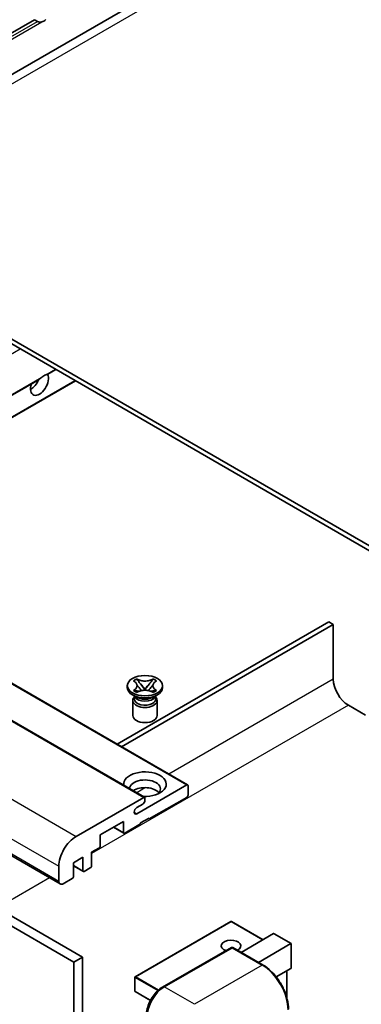
# Model space of a CAD drawing. Units: millimetres. Extents: x 0 to 9650, y 0 to 1124.
# Drawn here: x 200 to 256, y 552 to 714 of the extents above; entities that cross this region are included whole.
import ezdxf

# ---------------------------------------------------------------- set-up
doc = ezdxf.new("R2010")
doc.units = ezdxf.units.MM
doc.header["$LTSCALE"] = 3
doc.layers.add('Visible (ISO)', color=7, linetype='Continuous', lineweight=35)
doc.layers.add('Visible Narrow (ISO)', color=7, linetype='Continuous', lineweight=25)

msp = doc.modelspace()

# ---------------------------------------------------------------- linework, layer by layer
at = {"layer": 'Visible (ISO)'}
for p, q in [((251.724, 735.4208), (160.1537, 682.5526)), ((123.6896, 668.3472), (202.4183, 713.8013)), ((202.9133, 713.5155), (202.4183, 713.8013)), ((266.7019, 622.1131), (162.4037, 682.3297)), ((266.7019, 621.2966), (162.4037, 681.5132)), ((204.6025, 655.6016), (205.9433, 656.3756)), ((157.7357, 628.543), (203.1657, 654.772)), ((160.9177, 626.7059), (209.1253, 654.5385)), ((133.527, 642.52), (227.5722, 588.2229)), ((126.4559, 640.4787), (220.5011, 586.1817)), ((112.583, 626.2481), (206.6282, 571.9511)), ((116.265, 614.2543), (210.3102, 559.9573)), ((250.792, 614.9688), (216.0195, 594.8929)), ((216.7267, 594.4846), (251.4991, 614.5605)), ((251.4991, 614.5605), (250.792, 614.9688)), ((251.4991, 614.5605), (251.4991, 605.5791)), ((114.8508, 613.4378), (208.896, 559.1408)), ((217.6632, 604.1706), (217.6632, 604.4972)), ((218.6658, 605.2797), (219.2079, 605.5927)), ((218.72, 605.2484), (218.6658, 605.2797)), ((219.2079, 605.5927), (219.2622, 605.5614)), ((219.2079, 605.5927), (219.2701, 605.5125)), ((219.8241, 604.7982), (220.5625, 603.8462)), ((220.5639, 603.8462), (221.3023, 604.7982)), ((221.8563, 605.5125), (221.9185, 605.5927)), ((221.8643, 605.5614), (221.9185, 605.5927)), ((221.9185, 605.5927), (222.4606, 605.2797)), ((222.4606, 605.2797), (222.4064, 605.2484)), ((223.4632, 604.1706), (223.4632, 604.4972)), ((219.149, 602.6193), (218.5126, 602.9867)), ((218.6658, 603.7147), (218.72, 603.746)), ((219.2079, 603.4017), (218.6658, 603.7147)), ((218.6658, 603.7147), (218.728, 603.7064)), ((218.9074, 602.6316), (218.8048, 602.818)), ((218.8257, 602.78), (218.8257, 602.2927)), ((219.2622, 603.433), (219.2079, 603.4017)), ((219.282, 603.6318), (219.604, 603.5884)), ((220.3789, 603.7388), (220.5632, 603.8452)), ((220.5632, 603.8456), (220.5632, 603.8452)), ((220.5632, 603.8452), (220.7475, 603.7388)), ((221.5224, 603.5884), (221.8444, 603.6318)), ((221.9185, 603.4017), (221.8643, 603.433)), ((222.4606, 603.7147), (221.9185, 603.4017)), ((221.9774, 602.6193), (222.6138, 602.9867)), ((222.219, 602.6316), (222.3217, 602.818)), ((222.3007, 602.78), (222.3007, 602.2927)), ((222.3985, 603.7064), (222.4606, 603.7147)), ((222.4064, 603.746), (222.4606, 603.7147)), ((218.5632, 602.0783), (218.5632, 599.5982)), ((222.5632, 602.0783), (222.5632, 599.5982)), ((253.974, 601.2924), (256.8025, 599.6595)), ((219.2374, 583.4826), (227.4222, 588.2081)), ((227.6343, 588.0856), (227.6343, 586.5343)), ((209.2495, 579.7574), (220.3511, 586.1668)), ((220.2097, 585.0646), (219.2374, 584.5032)), ((220.5632, 586.0444), (220.5632, 585.677)), ((227.4222, 586.1668), (221.2703, 582.6151)), ((217.0277, 582.2068), (213.2093, 580.0023)), ((217.0277, 580.4105), (217.0277, 582.2068)), ((219.8561, 581.7986), (217.2398, 580.2881)), ((221.2703, 582.7784), (219.8561, 581.9619)), ((219.8561, 581.9619), (219.8561, 581.7986)), ((221.1289, 582.6967), (221.2703, 582.6151)), ((221.2703, 582.6151), (221.2703, 582.7784)), ((215.3842, 581.258), (217.0898, 580.2732)), ((213.2093, 580.0023), (213.2093, 578.206)), ((212.9972, 577.8386), (211.7951, 577.1446)), ((211.7951, 577.1446), (211.7951, 574.94)), ((210.3809, 576.3281), (208.8253, 575.4299)), ((208.8253, 575.4299), (208.8253, 573.2254)), ((210.3809, 574.1235), (210.3809, 576.3281)), ((206.4211, 572.4089), (206.4211, 574.8584)), ((208.8253, 574.9202), (210.443, 573.9862)), ((211.583, 574.5726), (210.593, 574.0011)), ((208.6131, 572.858), (207.1282, 572.0006)), ((234.6554, 565.8002), (218.9576, 556.7371)), ((239.9672, 562.7911), (234.7554, 565.8002)), ((236.3696, 560.714), (241.7057, 563.7948)), ((244.5634, 562.1788), (241.7764, 563.7878)), ((223.4434, 555.0095), (234.7571, 561.5414)), ((234.8821, 561.4882), (223.7452, 555.0583)), ((234.8786, 561.527), (234.9175, 561.5045)), ((239.9569, 558.6429), (235.0071, 561.5006)), ((239.198, 559.081), (244.5341, 562.1619)), ((244.5341, 562.1619), (244.5634, 562.1788)), ((244.5634, 562.1788), (244.5634, 558.1441)), ((210.3102, 559.9573), (208.896, 559.1408)), ((208.896, 559.1408), (208.896, 495.4541)), ((210.3102, 559.9573), (210.3102, 496.2706)), ((244.5341, 558.0794), (242.1302, 556.6915)), ((243.8563, 557.688), (243.8563, 553.3329)), ((218.9076, 556.6505), (218.9076, 554.3643)), ((221.4602, 552.8328), (218.9576, 554.2777))]:
    msp.add_line(p, q, dxfattribs=at)
for centre, start, end in [((234.7054, 565.7136), 60, 120), ((219.0076, 556.6505), 120, 180), ((219.0076, 554.3643), 180, 240)]:
    msp.add_arc(centre, 0.1, start, end, dxfattribs=at)
for centre, major_axis, start_param, end_param in [((203.9462, 715.2958), (-1.05, -1.8187), 0.56674497, 1.00405136), ((203.2391, 654.0585), (1.05, 1.8187), 1.89967508, 5.95827663), ((201.8249, 654.875), (1.05, 1.8187), 3.88043833, 4.9607944), ((203.9462, 653.6503), (1.05, 1.8187), 0.56674497, 1.00405136), ((253.974, 604.1502), (1.75, -3.0311), 3.92699082, 5.49778714), ((220.5632, 604.1706), (-2.9, 0), 0, 3.14159265), ((220.5632, 602.0783), (-2, 0), 5.76506171, 9.94290156), ((220.5632, 602.2927), (-1.7375, 0), 0, 2.35619449), ((220.5632, 602.9356), (1.7375, 0), 3.44947975, 5.97529822), ((220.5632, 603.4358), (-2, 0), 0.78539816, 2.35619449), ((220.5632, 602.2927), (1.7375, 0), 5.49778714, 6.28318531), ((220.5632, 599.5982), (-2, 0), 0, 3.14159265), ((220.5632, 588.3306), (-3.5, 0), 1.4859354, 6.36804624), ((220.5632, 587.5549), (2.55, 0), 5.6701034, 9.38273142), ((227.4222, 587.9631), (0.15, 0.2598), 5.49778714, 7.06858347), ((220.5632, 586.2893), (-2.55, 0), 3.585875, 5.56675786), ((220.2097, 585.4728), (-0.25, -0.433), 0.78539816, 2.35619449), ((220.3511, 585.9219), (0.15, 0.2598), 5.49778714, 7.06858347), ((227.4222, 586.4118), (-0.15, -0.2598), 0.78539816, 2.35619449), ((219.2374, 583.9929), (-0.3125, -0.5413), 3.92699082, 7.06858347), ((217.2398, 580.533), (-0.15, -0.2598), 5.49778714, 7.06858347), ((209.2495, 576.4914), (2, 3.4641), 0.78539816, 2.35619449), ((212.9972, 578.0835), (-0.15, -0.2598), 0.78539816, 2.35619449), ((210.593, 574.246), (-0.15, -0.2598), 5.49778714, 7.06858347), ((211.583, 574.8175), (-0.15, -0.2598), 0.78539816, 2.35619449), ((207.1282, 572.8171), (-0.5, -0.866), 5.49778714, 7.06858347), ((208.6131, 573.1029), (-0.15, -0.2598), 0.78539816, 2.35619449), ((234.7054, 561.7944), (-1.621, 0), 2.26572777, 7.28396894), ((241.7764, 563.6724), (0.0707, -0.1225), 2.35619449, 3.14159265), ((234.8821, 561.3249), (-0.125, 0.2165), 6.14128825, 6.28318531), ((234.8821, 561.2841), (0.125, 0.2165), 0, 0.78539816), ((244.4634, 558.2018), (-0.0707, 0.1225), 3.14159265, 3.92699082), ((223.7452, 551.7923), (-2, -3.4641), 3.92699082, 5.49778714)]:
    msp.add_ellipse(centre, major_axis=major_axis, ratio=0.57735027, start_param=start_param, end_param=end_param, dxfattribs=at)
msp.add_ellipse((220.5632, 604.4972), major_axis=(2.9, 0), ratio=0.57735027, dxfattribs=at)
for points, knots in [([(203.6241, 713.436), (203.5471, 713.4113), (203.4704, 713.3963), (203.3324, 713.3901), (203.2549, 713.3961), (203.151, 713.4194), (203.111, 713.4307), (203.0488, 713.4523), (203.0184, 713.4642), (202.9613, 713.4897), (202.9345, 713.5032), (202.9133, 713.5155)], [-0.0853709179, -0.0853709179, -0.0853709179, -0.0853709179, -0.0545116262, -0.0545116262, -0.0293355354, -0.0293355354, -0.0179856969, -0.0179856969, -0.0089928485, -0.0089928485, 0, 0, 0, 0]), ([(203.1657, 654.772), (203.1717, 654.7755), (203.1776, 654.779), (203.2549, 654.8262), (203.3324, 654.8886), (203.4704, 655.0051), (203.5471, 655.0739), (203.6241, 655.1381)], [-0.2297186485, -0.2297186485, -0.2297186485, -0.2297186485, -0.2277259033, -0.2277259033, -0.2025498125, -0.2025498125, -0.1716905209, -0.1716905209, -0.1716905209, -0.1716905209]), ([(204.2683, 655.5101), (204.3454, 655.5348), (204.418, 655.5522), (204.5242, 655.5767), (204.573, 655.5872), (204.5989, 655.5996), (204.6007, 655.6006), (204.6024, 655.6016)], [-0.0853709179, -0.0853709179, -0.0853709179, -0.0853709179, -0.0545116262, -0.0545116262, -0.0293355354, -0.0293355354, -0.0273427902, -0.0273427902, -0.0273427902, -0.0273427902]), ([(218.72, 605.2484), (218.8918, 605.1492), (219.0279, 605.0313), (219.214, 604.7703), (219.2611, 604.6295), (219.2567, 604.3511), (219.2091, 604.2161), (219.026, 603.9614), (218.8906, 603.8445), (218.72, 603.746)], [0, 0, 0, 0, 0.072885793, 0.072885793, 0.146658287, 0.146658287, 0.217581823, 0.217581823, 0.289952455, 0.289952455, 0.289952455, 0.289952455]), ([(219.2472, 604.6171), (219.252, 604.6101), (219.2577, 604.6018), (219.2715, 604.5828), (219.2797, 604.5716), (219.2997, 604.5451), (219.3118, 604.5296), (219.3444, 604.4884), (219.3654, 604.4626), (219.4282, 604.3865), (219.4707, 604.3367), (219.6256, 604.1552), (219.7391, 604.0257), (219.8818, 603.8356), (219.919, 603.7831), (219.9591, 603.7152), (219.9666, 603.7017), (219.9736, 603.6882)], [0.066291801, 0.066291801, 0.066291801, 0.066291801, 0.070187519, 0.070187519, 0.074729259, 0.074729259, 0.080731294, 0.080731294, 0.090656636, 0.090656636, 0.110328674, 0.110328674, 0.162837598, 0.162837598, 0.181946023, 0.181946023, 0.186576357, 0.186576357, 0.186576357, 0.186576357]), ([(221.8643, 605.5614), (221.6925, 605.4622), (221.4884, 605.3836), (221.0363, 605.2762), (220.7925, 605.249), (220.3102, 605.2515), (220.0764, 605.279), (219.6352, 605.3847), (219.4327, 605.4629), (219.2622, 605.5614)], [0, 0, 0, 0, 0.072885793, 0.072885793, 0.146658287, 0.146658287, 0.217581823, 0.217581823, 0.289952455, 0.289952455, 0.289952455, 0.289952455]), ([(219.8241, 604.7982), (219.7627, 604.8774), (219.7044, 604.9551), (219.5667, 605.1361), (219.5109, 605.2084), (219.3714, 605.3847), (219.3207, 605.4473), (219.2701, 605.5125)], [0, 0, 0, 0, 0.0306367579, 0.0306367579, 0.0633579056, 0.0633579056, 0.093091513, 0.093091513, 0.093091513, 0.093091513]), ([(221.1528, 603.6882), (221.1532, 603.6888), (221.1535, 603.6895), (221.1689, 603.7189), (221.1862, 603.7473), (221.2354, 603.8229), (221.2693, 603.8692), (221.3799, 604.0131), (221.4599, 604.1073), (221.5981, 604.2692), (221.6564, 604.3369), (221.7357, 604.4318), (221.7573, 604.4579), (221.7924, 604.5014), (221.8063, 604.5189), (221.8334, 604.5538), (221.8469, 604.5716), (221.8646, 604.596), (221.8702, 604.6039), (221.8765, 604.6131), (221.8779, 604.6151), (221.8793, 604.6171)], [0.018093213, 0.018093213, 0.018093213, 0.018093213, 0.018320555, 0.018320555, 0.028222973, 0.028222973, 0.045383463, 0.045383463, 0.082990685, 0.082990685, 0.109990992, 0.109990992, 0.120123365, 0.120123365, 0.126810052, 0.126810052, 0.133730941, 0.133730941, 0.137307073, 0.137307073, 0.138410721, 0.138410721, 0.138410721, 0.138410721]), ([(221.8563, 605.5125), (221.8004, 605.4403), (221.7418, 605.3682), (221.5934, 605.1799), (221.541, 605.1116), (221.407, 604.9351), (221.3567, 604.8682), (221.3023, 604.7982)], [0, 0, 0, 0, 0.0279076229, 0.0279076229, 0.0541181619, 0.0541181619, 0.0746286333, 0.0746286333, 0.0746286333, 0.0746286333]), ([(222.4064, 603.746), (222.2346, 603.8452), (222.0985, 603.9631), (221.9124, 604.2241), (221.8653, 604.3648), (221.8697, 604.6433), (221.9174, 604.7783), (222.1005, 605.033), (222.2358, 605.1499), (222.4064, 605.2484)], [0, 0, 0, 0, 0.072885793, 0.072885793, 0.146658287, 0.146658287, 0.217581823, 0.217581823, 0.289952455, 0.289952455, 0.289952455, 0.289952455]), ([(219.282, 603.6318), (219.2205, 603.64), (219.1596, 603.6488), (219.0182, 603.6687), (218.962, 603.6763), (218.8263, 603.6938), (218.7785, 603.6995), (218.728, 603.7064)], [0, 0, 0, 0, 0.0306367579, 0.0306367579, 0.0633579056, 0.0633579056, 0.093091513, 0.093091513, 0.093091513, 0.093091513]), ([(219.2622, 603.433), (219.4339, 603.5322), (219.6381, 603.6108), (220.0901, 603.7182), (220.334, 603.7454), (220.8163, 603.7429), (221.0501, 603.7154), (221.4913, 603.6097), (221.6937, 603.5315), (221.8643, 603.433)], [0, 0, 0, 0, 0.072885793, 0.072885793, 0.146658287, 0.146658287, 0.217581823, 0.217581823, 0.289952455, 0.289952455, 0.289952455, 0.289952455]), ([(220.5632, 603.8456), (220.5632, 603.8456), (220.5632, 603.8456), (220.5631, 603.8457), (220.563, 603.8457), (220.5629, 603.8458), (220.5628, 603.8458), (220.5627, 603.8459), (220.5627, 603.8459), (220.5627, 603.846), (220.5626, 603.846), (220.5626, 603.8461), (220.5626, 603.8461), (220.5626, 603.8461), (220.5626, 603.8461), (220.5626, 603.8461), (220.5625, 603.8461), (220.5625, 603.8461), (220.5625, 603.8461), (220.5625, 603.8461), (220.5625, 603.8461), (220.5625, 603.8462)], [0.0000813589658, 0.0000813589658, 0.0000813589658, 0.0000813589658, 0.0000886547804, 0.0000886547804, 0.0001116313423, 0.0001116313423, 0.0001345645454, 0.0001345645454, 0.0001458173852, 0.0001458173852, 0.0001568303456, 0.0001568303456, 0.000162226718, 0.000162226718, 0.0001648942266, 0.0001648942266, 0.0001675401949, 0.0001675401949, 0.0001688548644, 0.0001688548644, 0.0001712783269, 0.0001712783269, 0.0001712783269, 0.0001712783269]), ([(220.5639, 603.8462), (220.5639, 603.8461), (220.5639, 603.8461), (220.5639, 603.8461), (220.5639, 603.8461), (220.5639, 603.8461), (220.5638, 603.846), (220.5638, 603.846), (220.5638, 603.846), (220.5638, 603.846), (220.5637, 603.8459), (220.5637, 603.8459), (220.5637, 603.8459), (220.5636, 603.8458), (220.5635, 603.8458), (220.5634, 603.8457), (220.5633, 603.8456), (220.5632, 603.8456)], [0, 0, 0, 0, 0.0000052612573, 0.0000052612573, 0.0000106101267, 0.0000106101267, 0.0000160401592, 0.0000160401592, 0.0000215441929, 0.0000215441929, 0.0000327423002, 0.0000327423002, 0.0000441350315, 0.0000441350315, 0.0000671979136, 0.0000671979136, 0.0000901023593, 0.0000901023593, 0.0000901023593, 0.0000901023593]), ([(222.3985, 603.7064), (222.3425, 603.6988), (222.2876, 603.6922), (222.1424, 603.6734), (222.0892, 603.6661), (221.9512, 603.6466), (221.8988, 603.6391), (221.8444, 603.6318)], [0, 0, 0, 0, 0.0279076229, 0.0279076229, 0.0541181619, 0.0541181619, 0.0746286333, 0.0746286333, 0.0746286333, 0.0746286333]), ([(234.8786, 561.527), (234.8532, 561.5416), (234.828, 561.5512), (234.7951, 561.5532), (234.7854, 561.5522), (234.7761, 561.5495)], [0.1703131202, 0.1703131202, 0.1703131202, 0.1703131202, 0.1810677517, 0.1810677517, 0.1858570013, 0.1858570013, 0.1858570013, 0.1858570013]), ([(244.1478, 551.3841), (244.1478, 551.8984), (244.0774, 552.448), (243.806, 553.5692), (243.6049, 554.1406), (243.0915, 555.2529), (242.7793, 555.7937), (242.0726, 556.7946), (241.6784, 557.2544), (240.8431, 558.05), (240.4023, 558.3857), (239.9569, 558.6429)], [1.57079633, 1.57079633, 1.57079633, 1.57079633, 1.88495559, 1.88495559, 2.19911486, 2.19911486, 2.51327412, 2.51327412, 2.82743339, 2.82743339, 3.14159265, 3.14159265, 3.14159265, 3.14159265]), ([(220.8082, 550.4451), (220.8082, 550.7713), (220.8527, 551.118), (221.0234, 551.8232), (221.1497, 552.1817), (221.4716, 552.8791), (221.6672, 553.218), (222.1103, 553.8455), (222.3576, 554.134), (222.883, 554.6345), (223.1609, 554.8464), (223.4434, 555.0095)], [3.14159265, 3.14159265, 3.14159265, 3.14159265, 3.45575192, 3.45575192, 3.76991118, 3.76991118, 4.08407045, 4.08407045, 4.39822972, 4.39822972, 4.71238898, 4.71238898, 4.71238898, 4.71238898])]:
    msp.add_open_spline(points, degree=3, knots=knots, dxfattribs=at)
at = {"layer": 'Visible Narrow (ISO)'}
for p, q in [((162.4037, 682.3297), (253.974, 735.1979)), ((124.1846, 668.0615), (202.9133, 713.5155)), ((124.3967, 667.694), (203.6241, 713.436)), ((151.8496, 631.9414), (200.0571, 659.774)), ((204.2683, 655.5101), (205.8554, 656.4264)), ((157.6479, 628.5938), (203.6241, 655.1381)), ((160.8299, 626.7566), (209.0374, 654.5893)), ((133.377, 642.5051), (227.4222, 588.2081)), ((126.3059, 640.4639), (220.3511, 586.1668)), ((115.2043, 634.0544), (209.2495, 579.7574)), ((112.3759, 629.1554), (206.4211, 574.8584)), ((112.3759, 626.7059), (206.4211, 572.4089)), ((251.4991, 605.5791), (224.5048, 589.9939)), ((253.974, 601.2924), (211.7951, 576.9404)), ((220.6373, 587.7609), (219.2015, 586.932)), ((218.7955, 583.7378), (219.2374, 583.4826)), ((215.4721, 581.3087), (217.0277, 580.4105)), ((208.8253, 575.0217), (210.3809, 574.1235)), ((204.8908, 572.9542), (196.3448, 568.0202)), ((219.0076, 556.7321), (234.7054, 565.7953)), ((234.7054, 565.7953), (239.938, 562.7742)), ((241.7057, 563.7948), (244.5341, 562.1619)), ((223.5684, 554.9971), (234.8786, 561.527)), ((234.8821, 561.4882), (239.8319, 558.6305)), ((244.5341, 562.1619), (244.5341, 558.0794)), ((239.8319, 558.6305), (228.695, 552.2006)), ((243.827, 557.6711), (243.827, 553.4335)), ((218.9369, 556.6097), (222.6856, 554.4454)), ((218.9369, 554.3235), (218.9369, 556.6097)), ((222.7967, 554.5445), (219.0076, 556.7321)), ((221.4739, 552.8587), (218.9369, 554.3235)), ((223.5684, 554.9971), (223.6072, 554.9747)), ((228.695, 552.2006), (223.7452, 555.0583))]:
    msp.add_line(p, q, dxfattribs=at)
for centre, major_axis, start_param, end_param in [((234.7054, 565.7136), (-0.05, 0.0866), 5.49778714, 6.28318531), ((234.7054, 565.7136), (0.05, 0.0866), 0, 0.78539816), ((239.8319, 558.4264), (0.125, 0.2165), 0, 0.78539816), ((239.8319, 553.7315), (3, -5.1962), 0.78539816, 2.35619449), ((219.0076, 556.6505), (-0.1, 0), 0, 0.78539816), ((219.0076, 556.6505), (0.05, 0.0866), 0.78539816, 2.35619449), ((219.0076, 556.6505), (-0.05, 0.0866), 5.49778714, 6.28318531), ((219.0076, 554.3643), (-0.1, 0), 0, 0.78539816), ((219.0076, 554.3643), (-0.05, -0.0866), 5.49778714, 6.28318531), ((223.5684, 551.8944), (1.9, 3.2909), 0.78539816, 2.35619449), ((223.5684, 554.793), (-0.125, 0.2165), 5.49778714, 6.28318531)]:
    msp.add_ellipse(centre, major_axis=major_axis, ratio=0.57735027, start_param=start_param, end_param=end_param, dxfattribs=at)
for points in [[(219.2622, 605.5614), (219.2622, 605.5466), (219.2649, 605.5303), (219.2701, 605.5125)], [(221.8563, 605.5125), (221.8616, 605.5303), (221.8643, 605.5466), (221.8643, 605.5614)], [(218.72, 603.746), (218.72, 603.7313), (218.7228, 603.7181), (218.728, 603.7064)], [(222.3985, 603.7064), (222.4037, 603.7181), (222.4064, 603.7313), (222.4064, 603.746)]]:
    msp.add_open_spline(points, degree=3, dxfattribs=at)
for points, knots in [([(219.8241, 604.7982), (219.8534, 604.7667), (219.8829, 604.7351), (220.0058, 604.6033), (220.0993, 604.5031), (220.2707, 604.3116), (220.3488, 604.2204), (220.4739, 604.0556), (220.521, 603.9822), (220.5563, 603.8936), (220.5624, 603.8681), (220.5625, 603.8462)], [0.0131561284, 0.0131561284, 0.0131561284, 0.0131561284, 0.0185155629, 0.0185155629, 0.0355041993, 0.0355041993, 0.0524928356, 0.0524928356, 0.069481472, 0.069481472, 0.0775447191, 0.0775447191, 0.0775447191, 0.0775447191]), ([(220.5639, 603.8462), (220.564, 603.8681), (220.5702, 603.8936), (220.6055, 603.9822), (220.6526, 604.0556), (220.7777, 604.2204), (220.8557, 604.3116), (221.0272, 604.5031), (221.1207, 604.6033), (221.2436, 604.7351), (221.2731, 604.7667), (221.3023, 604.7982)], [-0.0775447191, -0.0775447191, -0.0775447191, -0.0775447191, -0.069481472, -0.069481472, -0.0524928356, -0.0524928356, -0.0355041993, -0.0355041993, -0.0185155629, -0.0185155629, -0.0131561284, -0.0131561284, -0.0131561284, -0.0131561284]), ([(219.282, 603.6318), (219.3113, 603.6341), (219.3407, 603.6365), (219.4637, 603.6467), (219.5571, 603.6544), (219.7097, 603.6602), (219.7717, 603.66), (219.8255, 603.655)], [0.0131561284, 0.0131561284, 0.0131561284, 0.0131561284, 0.0185155629, 0.0185155629, 0.0355041993, 0.0355041993, 0.0487329128, 0.0487329128, 0.0487329128, 0.0487329128]), ([(221.301, 603.655), (221.3547, 603.66), (221.4168, 603.6602), (221.5693, 603.6544), (221.6628, 603.6467), (221.7857, 603.6365), (221.8152, 603.6341), (221.8444, 603.6318)], [-0.0487329128, -0.0487329128, -0.0487329128, -0.0487329128, -0.0355041993, -0.0355041993, -0.0185155629, -0.0185155629, -0.0131561284, -0.0131561284, -0.0131561284, -0.0131561284])]:
    msp.add_open_spline(points, degree=3, knots=knots, dxfattribs=at)

doc.saveas('drawing.dxf')
